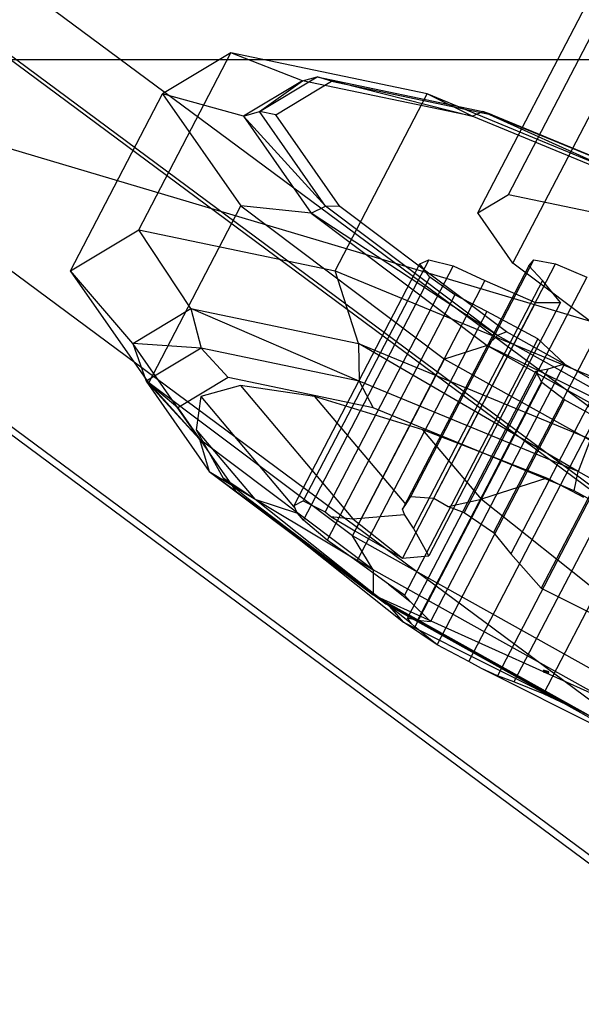
# Model space of a CAD drawing. Extents: x -4125 to 9975, y -2025 to 2025.
# Drawn here: x -332 to -328, y -1352 to -1345 of the extents above; entities that cross this region are included whole.
import ezdxf

# ---------------------------------------------------------------- set-up
doc = ezdxf.new("R2010")
doc.units = 0

msp = doc.modelspace()

# ---------------------------------------------------------------- linework, layer by layer
at = {"color": 0}
for p, q in [((-328.884814, -1346.478829, 3656.178089), (-320.768322, -1330.890372, 3660.066861)), ((-328.884814, -1346.478829, 3656.178089), (-320.768322, -1330.890372, 3660.066861)), ((-329.079777, -1346.596057, 3657.054926), (-320.963285, -1331.0076, 3660.943697)), ((-329.079777, -1346.596057, 3657.054926), (-320.963285, -1331.0076, 3660.943697)), ((-328.856276, -1346.916329, 3657.872279), (-320.739783, -1331.327872, 3661.761051)), ((-328.856276, -1346.916329, 3657.872279), (-320.739783, -1331.327872, 3661.761051)), ((-326.968594, -1348.870555, 3677.77423), (-347.195215, -1333.884406, 3668.083256)), ((-326.968594, -1348.870555, 3677.77423), (-347.195215, -1333.884406, 3668.083256)), ((-326.878641, -1349.459099, 3677.022284), (-347.291643, -1334.334858, 3667.242012)), ((-326.878641, -1349.459099, 3677.022284), (-347.291643, -1334.334858, 3667.242012)), ((-326.55568, -1349.671567, 3676.144531), (-347.035967, -1334.497475, 3666.332021)), ((-326.55568, -1349.671567, 3676.144531), (-347.035967, -1334.497475, 3666.332021)), ((-328.071741, -1349.917302, 3679.073225), (-348.629848, -1334.685552, 3669.22343)), ((-328.071741, -1349.917302, 3679.073225), (-348.629848, -1334.685552, 3669.22343)), ((-327.891835, -1351.094389, 3677.569333), (-348.822704, -1335.586455, 3667.540941)), ((-327.891835, -1351.094389, 3677.569333), (-348.822704, -1335.586455, 3667.540941)), ((-327.245912, -1351.519326, 3675.813826), (-348.31135, -1335.911688, 3665.72096)), ((-327.245912, -1351.519326, 3675.813826), (-348.31135, -1335.911688, 3665.72096)), ((-331.24036, -1346.702867, 3655.049501), (-330.654169, -1345.577034, 3655.330357)), ((-331.24036, -1346.702867, 3655.049501), (-330.654169, -1345.577034, 3655.330357)), ((-330.654169, -1345.577034, 3655.330357), (-331.088658, -1345.838285, 3657.284449)), ((-330.654169, -1345.577034, 3655.330357), (-331.088658, -1345.838285, 3657.284449)), ((-329.403523, -1345.838285, 3653.767302), (-330.654169, -1345.577034, 3655.330357)), ((-330.196907, -1345.754302, 3655.54944), (-330.654169, -1345.577034, 3655.330357)), ((-329.403523, -1345.838285, 3653.767302), (-330.654169, -1345.577034, 3655.330357)), ((-330.196907, -1345.754302, 3655.54944), (-330.654169, -1345.577034, 3655.330357)), ((-330.471958, -1345.94962, 3657.24531), (-330.104707, -1345.728798, 3655.593615)), ((-330.471958, -1345.94962, 3657.24531), (-330.104707, -1345.728798, 3655.593615)), ((-330.196907, -1345.754302, 3655.54944), (-330.104707, -1345.728798, 3655.593615)), ((-330.196907, -1345.754302, 3655.54944), (-330.104707, -1345.728798, 3655.593615)), ((-330.011769, -1345.757357, 3655.638144), (-330.104707, -1345.728798, 3655.593615)), ((-330.104707, -1345.728798, 3655.593615), (-329.0476, -1345.94962, 3654.272444)), ((-330.104707, -1345.728798, 3655.593615), (-329.115496, -1345.9802, 3654.197894)), ((-330.011769, -1345.757357, 3655.638144), (-330.104707, -1345.728798, 3655.593615)), ((-330.104707, -1345.728798, 3655.593615), (-329.0476, -1345.94962, 3654.272444)), ((-330.104707, -1345.728798, 3655.593615), (-329.115496, -1345.9802, 3654.197894)), ((-330.196907, -1345.754302, 3655.54944), (-330.572602, -1345.9802, 3657.239108)), ((-330.196907, -1345.754302, 3655.54944), (-330.572602, -1345.9802, 3657.239108)), ((-330.471958, -1345.94962, 3657.24531), (-330.196907, -1345.754302, 3655.54944)), ((-330.471958, -1345.94962, 3657.24531), (-330.196907, -1345.754302, 3655.54944)), ((-330.367486, -1345.971243, 3657.237966), (-330.011769, -1345.757357, 3655.638144)), ((-330.367486, -1345.971243, 3657.237966), (-330.011769, -1345.757357, 3655.638144)), ((-329.115496, -1345.9802, 3654.197894), (-330.196907, -1345.754302, 3655.54944)), ((-329.115496, -1345.9802, 3654.197894), (-330.196907, -1345.754302, 3655.54944)), ((-330.011769, -1345.757357, 3655.638144), (-328.98786, -1345.971243, 3654.358464)), ((-330.011769, -1345.757357, 3655.638144), (-328.98786, -1345.971243, 3654.358464)), ((-331.674849, -1346.964118, 3657.003593), (-331.088658, -1345.838285, 3657.284449)), ((-331.674849, -1346.964118, 3657.003593), (-331.088658, -1345.838285, 3657.284449)), ((-331.088658, -1345.838285, 3657.284449), (-330.590569, -1346.552034, 3659.10598)), ((-330.572602, -1345.9802, 3657.239108), (-331.088658, -1345.838285, 3657.284449)), ((-331.088658, -1345.838285, 3657.284449), (-330.590569, -1346.552034, 3659.10598)), ((-330.572602, -1345.9802, 3657.239108), (-331.088658, -1345.838285, 3657.284449)), ((-329.989715, -1346.964118, 3653.486446), (-329.403523, -1345.838285, 3653.767302)), ((-329.989715, -1346.964118, 3653.486446), (-329.403523, -1345.838285, 3653.767302)), ((-327.67183, -1346.552034, 3653.014103), (-329.403523, -1345.838285, 3653.767302)), ((-329.115496, -1345.9802, 3654.197894), (-329.403523, -1345.838285, 3653.767302)), ((-327.67183, -1346.552034, 3653.014103), (-329.403523, -1345.838285, 3653.767302)), ((-329.115496, -1345.9802, 3654.197894), (-329.403523, -1345.838285, 3653.767302)), ((-330.572602, -1345.9802, 3657.239108), (-330.471958, -1345.94962, 3657.24531)), ((-330.572602, -1345.9802, 3657.239108), (-330.471958, -1345.94962, 3657.24531)), ((-330.572602, -1345.9802, 3657.239108), (-330.141913, -1346.597367, 3658.814153)), ((-330.050949, -1346.552916, 3658.784958), (-330.572602, -1345.9802, 3657.239108)), ((-330.572602, -1345.9802, 3657.239108), (-330.141913, -1346.597367, 3658.814153)), ((-330.050949, -1346.552916, 3658.784958), (-330.572602, -1345.9802, 3657.239108)), ((-330.367486, -1345.971243, 3657.237966), (-330.471958, -1345.94962, 3657.24531)), ((-330.050949, -1346.552916, 3658.784958), (-330.471958, -1345.94962, 3657.24531)), ((-330.367486, -1345.971243, 3657.237966), (-330.471958, -1345.94962, 3657.24531)), ((-330.050949, -1346.552916, 3658.784958), (-330.471958, -1345.94962, 3657.24531)), ((-329.959699, -1346.555593, 3658.72926), (-330.367486, -1345.971243, 3657.237966)), ((-329.959699, -1346.555593, 3658.72926), (-330.367486, -1345.971243, 3657.237966)), ((-329.115496, -1345.9802, 3654.197894), (-329.0476, -1345.94962, 3654.272444)), ((-329.115496, -1345.9802, 3654.197894), (-329.0476, -1345.94962, 3654.272444)), ((-327.618133, -1346.597367, 3653.546617), (-329.115496, -1345.9802, 3654.197894)), ((-327.618133, -1346.597367, 3653.546617), (-329.115496, -1345.9802, 3654.197894)), ((-328.98786, -1345.971243, 3654.358464), (-329.0476, -1345.94962, 3654.272444)), ((-329.0476, -1345.94962, 3654.272444), (-327.583887, -1346.552916, 3653.635803)), ((-329.0476, -1345.94962, 3654.272444), (-327.618133, -1346.597367, 3653.546617)), ((-328.98786, -1345.971243, 3654.358464), (-329.0476, -1345.94962, 3654.272444)), ((-329.0476, -1345.94962, 3654.272444), (-327.583887, -1346.552916, 3653.635803)), ((-329.0476, -1345.94962, 3654.272444), (-327.618133, -1346.597367, 3653.546617)), ((-328.98786, -1345.971243, 3654.358464), (-327.570117, -1346.555593, 3653.741818)), ((-328.98786, -1345.971243, 3654.358464), (-327.570117, -1346.555593, 3653.741818)), ((-329.079777, -1346.596057, 3657.054926), (-328.884814, -1346.478829, 3656.178089)), ((-329.079777, -1346.596057, 3657.054926), (-328.884814, -1346.478829, 3656.178089)), ((-328.884814, -1346.478829, 3656.178089), (-328.323627, -1346.596057, 3655.476719)), ((-328.884814, -1346.478829, 3656.178089), (-328.323627, -1346.596057, 3655.476719)), ((-331.17676, -1347.677867, 3658.825124), (-330.590569, -1346.552034, 3659.10598)), ((-331.17676, -1347.677867, 3658.825124), (-330.590569, -1346.552034, 3659.10598)), ((-330.590569, -1346.552034, 3659.10598), (-329.293365, -1347.527034, 3660.306873)), ((-330.141913, -1346.597367, 3658.814153), (-330.590569, -1346.552034, 3659.10598)), ((-330.590569, -1346.552034, 3659.10598), (-329.293365, -1347.527034, 3660.306873)), ((-330.141913, -1346.597367, 3658.814153), (-330.590569, -1346.552034, 3659.10598)), ((-330.141913, -1346.597367, 3658.814153), (-330.050949, -1346.552916, 3658.784958)), ((-330.141913, -1346.597367, 3658.814153), (-330.050949, -1346.552916, 3658.784958)), ((-330.141913, -1346.597367, 3658.814153), (-329.020244, -1347.440432, 3659.852544)), ((-328.954488, -1347.377034, 3659.800012), (-330.141913, -1346.597367, 3658.814153)), ((-330.141913, -1346.597367, 3658.814153), (-329.020244, -1347.440432, 3659.852544)), ((-328.954488, -1347.377034, 3659.800012), (-330.141913, -1346.597367, 3658.814153)), ((-329.959699, -1346.555593, 3658.72926), (-330.050949, -1346.552916, 3658.784958)), ((-328.954488, -1347.377034, 3659.800012), (-330.050949, -1346.552916, 3658.784958)), ((-329.959699, -1346.555593, 3658.72926), (-330.050949, -1346.552916, 3658.784958)), ((-328.954488, -1347.377034, 3659.800012), (-330.050949, -1346.552916, 3658.784958)), ((-328.897673, -1347.353829, 3659.712436), (-329.959699, -1346.555593, 3658.72926)), ((-328.897673, -1347.353829, 3659.712436), (-329.959699, -1346.555593, 3658.72926)), ((-328.856276, -1346.916329, 3657.872279), (-329.079777, -1346.596057, 3657.054926)), ((-328.856276, -1346.916329, 3657.872279), (-329.079777, -1346.596057, 3657.054926)), ((-331.674849, -1346.964118, 3657.003593), (-331.24036, -1346.702867, 3655.049501)), ((-331.674849, -1346.964118, 3657.003593), (-331.24036, -1346.702867, 3655.049501)), ((-331.24036, -1346.702867, 3655.049501), (-329.989715, -1346.964118, 3653.486446)), ((-330.908421, -1347.204049, 3655.20854), (-331.24036, -1346.702867, 3655.049501)), ((-331.24036, -1346.702867, 3655.049501), (-329.989715, -1346.964118, 3653.486446)), ((-330.908421, -1347.204049, 3655.20854), (-331.24036, -1346.702867, 3655.049501)), ((-330.249995, -1348.459748, 3656.428516), (-329.448714, -1346.920816, 3656.812425)), ((-330.249995, -1348.459748, 3656.428516), (-329.448714, -1346.920816, 3656.812425)), ((-329.393296, -1346.894377, 3656.590774), (-330.1925, -1348.429321, 3656.207859)), ((-329.393296, -1346.894377, 3656.590774), (-330.1925, -1348.429321, 3656.207859)), ((-329.507624, -1348.402165, 3654.814697), (-328.722559, -1346.894377, 3655.190837)), ((-329.507624, -1348.402165, 3654.814697), (-328.722559, -1346.894377, 3655.190837)), ((-329.448714, -1346.920816, 3656.812425), (-329.393296, -1346.894377, 3656.590774)), ((-329.448714, -1346.920816, 3656.812425), (-329.393296, -1346.894377, 3656.590774)), ((-329.386111, -1347.004521, 3657.017301), (-329.448714, -1346.920816, 3656.812425)), ((-329.386111, -1347.004521, 3657.017301), (-329.448714, -1346.920816, 3656.812425)), ((-329.393296, -1346.894377, 3656.590774), (-329.238179, -1346.933944, 3656.425629)), ((-329.393296, -1346.894377, 3656.590774), (-329.238179, -1346.933944, 3656.425629)), ((-329.36127, -1348.412592, 3654.636615), (-328.584543, -1346.920816, 3655.00876)), ((-329.36127, -1348.412592, 3654.636615), (-328.584543, -1346.920816, 3655.00876)), ((-328.274197, -1347.353829, 3658.411142), (-328.856276, -1346.916329, 3657.872279)), ((-328.274197, -1347.353829, 3658.411142), (-328.856276, -1346.916329, 3657.872279)), ((-328.754065, -1346.933944, 3655.415206), (-328.722559, -1346.894377, 3655.190837)), ((-328.754065, -1346.933944, 3655.415206), (-328.722559, -1346.894377, 3655.190837)), ((-328.722559, -1346.894377, 3655.190837), (-328.584543, -1346.920816, 3655.00876)), ((-328.722559, -1346.894377, 3655.190837), (-328.584543, -1346.920816, 3655.00876)), ((-328.584543, -1346.920816, 3655.00876), (-328.385648, -1347.004521, 3654.929174)), ((-328.584543, -1346.920816, 3655.00876), (-328.385648, -1347.004521, 3654.929174)), ((-331.17676, -1347.677867, 3658.825124), (-331.674849, -1346.964118, 3657.003593)), ((-331.27948, -1347.42716, 3656.877359), (-331.674849, -1346.964118, 3657.003593)), ((-331.17676, -1347.677867, 3658.825124), (-331.674849, -1346.964118, 3657.003593)), ((-331.27948, -1347.42716, 3656.877359), (-331.674849, -1346.964118, 3657.003593)), ((-329.238179, -1346.933944, 3656.425629), (-330.053183, -1348.499233, 3656.035145)), ((-329.238179, -1346.933944, 3656.425629), (-330.053183, -1348.499233, 3656.035145)), ((-329.989715, -1346.964118, 3653.486446), (-328.258022, -1347.677867, 3652.733247)), ((-329.840354, -1347.42716, 3653.873671), (-329.989715, -1346.964118, 3653.486446)), ((-329.989715, -1346.964118, 3653.486446), (-328.258022, -1347.677867, 3652.733247)), ((-329.840354, -1347.42716, 3653.873671), (-329.989715, -1346.964118, 3653.486446)), ((-328.754065, -1346.933944, 3655.415206), (-329.560578, -1348.482926, 3655.02879)), ((-328.754065, -1346.933944, 3655.415206), (-329.560578, -1348.482926, 3655.02879)), ((-329.238179, -1346.933944, 3656.425629), (-329.034649, -1347.026437, 3656.371592)), ((-329.238179, -1346.933944, 3656.425629), (-329.034649, -1347.026437, 3656.371592)), ((-328.668646, -1347.026437, 3655.607685), (-328.754065, -1346.933944, 3655.415206)), ((-328.668646, -1347.026437, 3655.607685), (-328.754065, -1346.933944, 3655.415206)), ((-330.191777, -1348.551875, 3656.63129), (-329.386111, -1347.004521, 3657.017301)), ((-330.191777, -1348.551875, 3656.63129), (-329.386111, -1347.004521, 3657.017301)), ((-329.034649, -1347.026437, 3656.371592), (-329.864537, -1348.620313, 3655.973976)), ((-329.034649, -1347.026437, 3656.371592), (-329.864537, -1348.620313, 3655.973976)), ((-328.668646, -1347.026437, 3655.607685), (-329.49037, -1348.604632, 3655.213981)), ((-328.668646, -1347.026437, 3655.607685), (-329.49037, -1348.604632, 3655.213981)), ((-329.226185, -1347.117817, 3657.137664), (-329.386111, -1347.004521, 3657.017301)), ((-329.226185, -1347.117817, 3657.137664), (-329.386111, -1347.004521, 3657.017301)), ((-328.385648, -1347.004521, 3654.929174), (-329.166662, -1348.504528, 3654.554975)), ((-328.385648, -1347.004521, 3654.929174), (-329.166662, -1348.504528, 3654.554975)), ((-329.034649, -1347.026437, 3656.371592), (-328.712311, -1347.166615, 3656.260739)), ((-329.034649, -1347.026437, 3656.371592), (-328.712311, -1347.166615, 3656.260739)), ((-328.55306, -1347.166615, 3655.928356), (-328.668646, -1347.026437, 3655.607685)), ((-328.55306, -1347.166615, 3655.928356), (-328.668646, -1347.026437, 3655.607685)), ((-329.226185, -1347.117817, 3657.137664), (-330.039276, -1348.679431, 3656.748096)), ((-329.226185, -1347.117817, 3657.137664), (-330.039276, -1348.679431, 3656.748096)), ((-328.712311, -1347.166615, 3656.260739), (-329.559951, -1348.794584, 3655.854618)), ((-328.712311, -1347.166615, 3656.260739), (-329.559951, -1348.794584, 3655.854618)), ((-328.55306, -1347.166615, 3655.928356), (-329.392535, -1348.778903, 3655.526147)), ((-328.55306, -1347.166615, 3655.928356), (-329.392535, -1348.778903, 3655.526147)), ((-329.021811, -1347.223245, 3657.13372), (-329.226185, -1347.117817, 3657.137664)), ((-329.021811, -1347.223245, 3657.13372), (-329.226185, -1347.117817, 3657.137664)), ((-328.191634, -1347.117817, 3654.97839), (-328.980073, -1348.632084, 3654.600634)), ((-328.191634, -1347.117817, 3654.97839), (-328.980073, -1348.632084, 3654.600634)), ((-328.712311, -1347.166615, 3656.260739), (-328.55306, -1347.166615, 3655.928356)), ((-328.712311, -1347.166615, 3656.260739), (-328.55306, -1347.166615, 3655.928356)), ((-331.27948, -1347.42716, 3656.877359), (-330.908421, -1347.204049, 3655.20854)), ((-331.27948, -1347.42716, 3656.877359), (-330.908421, -1347.204049, 3655.20854)), ((-330.908421, -1347.204049, 3655.20854), (-329.840354, -1347.42716, 3653.873671)), ((-330.908421, -1347.204049, 3655.20854), (-330.842967, -1347.457277, 3655.2399)), ((-329.835659, -1347.667696, 3653.980967), (-330.908421, -1347.204049, 3655.20854)), ((-330.908421, -1347.204049, 3655.20854), (-329.840354, -1347.42716, 3653.873671)), ((-330.908421, -1347.204049, 3655.20854), (-330.842967, -1347.457277, 3655.2399)), ((-329.835659, -1347.667696, 3653.980967), (-330.908421, -1347.204049, 3655.20854)), ((-329.021811, -1347.223245, 3657.13372), (-329.85041, -1348.814646, 3656.736721)), ((-329.021811, -1347.223245, 3657.13372), (-329.85041, -1348.814646, 3656.736721)), ((-328.697287, -1347.396932, 3657.152625), (-329.021811, -1347.223245, 3657.13372)), ((-328.697287, -1347.396932, 3657.152625), (-329.021811, -1347.223245, 3657.13372)), ((-328.066646, -1347.223245, 3655.140138), (-328.870594, -1348.767299, 3654.754951)), ((-328.066646, -1347.223245, 3655.140138), (-328.870594, -1348.767299, 3654.754951)), ((-328.897673, -1347.353829, 3659.712436), (-328.954488, -1347.377034, 3659.800012)), ((-328.897673, -1347.353829, 3659.712436), (-328.954488, -1347.377034, 3659.800012)), ((-327.465978, -1348.152065, 3659.924052), (-328.897673, -1347.353829, 3659.712436)), ((-327.465978, -1348.152065, 3659.924052), (-328.897673, -1347.353829, 3659.712436)), ((-330.854106, -1348.036711, 3658.43297), (-331.27948, -1347.42716, 3656.877359)), ((-331.27948, -1347.42716, 3656.877359), (-331.192918, -1347.667696, 3656.813786)), ((-330.842967, -1347.457277, 3655.2399), (-331.27948, -1347.42716, 3656.877359)), ((-330.854106, -1348.036711, 3658.43297), (-331.27948, -1347.42716, 3656.877359)), ((-331.27948, -1347.42716, 3656.877359), (-331.192918, -1347.667696, 3656.813786)), ((-330.842967, -1347.457277, 3655.2399), (-331.27948, -1347.42716, 3656.877359)), ((-329.840354, -1347.42716, 3653.873671), (-328.361466, -1348.036711, 3653.230429)), ((-329.840354, -1347.42716, 3653.873671), (-329.835659, -1347.667696, 3653.980967)), ((-328.4409, -1348.242572, 3653.374317), (-329.840354, -1347.42716, 3653.873671)), ((-329.840354, -1347.42716, 3653.873671), (-328.361466, -1348.036711, 3653.230429)), ((-329.840354, -1347.42716, 3653.873671), (-329.835659, -1347.667696, 3653.980967)), ((-328.4409, -1348.242572, 3653.374317), (-329.840354, -1347.42716, 3653.873671)), ((-328.697287, -1347.396932, 3657.152625), (-329.54771, -1349.030246, 3656.745171)), ((-328.697287, -1347.396932, 3657.152625), (-329.54771, -1349.030246, 3656.745171)), ((-329.020244, -1347.440432, 3659.852544), (-328.954488, -1347.377034, 3659.800012)), ((-329.020244, -1347.440432, 3659.852544), (-328.954488, -1347.377034, 3659.800012)), ((-327.476372, -1348.201152, 3660.018489), (-328.954488, -1347.377034, 3659.800012)), ((-327.476372, -1348.201152, 3660.018489), (-328.954488, -1347.377034, 3659.800012)), ((-328.527625, -1347.556525, 3657.438255), (-328.697287, -1347.396932, 3657.152625)), ((-328.527625, -1347.556525, 3657.438255), (-328.697287, -1347.396932, 3657.152625)), ((-327.848565, -1347.396932, 3655.381205), (-328.676179, -1348.986438, 3654.984679)), ((-327.848565, -1347.396932, 3655.381205), (-328.676179, -1348.986438, 3654.984679)), ((-330.842967, -1347.457277, 3655.2399), (-331.192918, -1347.667696, 3656.813786)), ((-330.842967, -1347.457277, 3655.2399), (-331.192918, -1347.667696, 3656.813786)), ((-330.671033, -1347.644699, 3655.322277), (-330.842967, -1347.457277, 3655.2399)), ((-329.835659, -1347.667696, 3653.980967), (-330.842967, -1347.457277, 3655.2399)), ((-330.671033, -1347.644699, 3655.322277), (-330.842967, -1347.457277, 3655.2399)), ((-329.835659, -1347.667696, 3653.980967), (-330.842967, -1347.457277, 3655.2399)), ((-329.020244, -1347.440432, 3659.852544), (-329.293365, -1347.527034, 3660.306873)), ((-329.020244, -1347.440432, 3659.852544), (-329.293365, -1347.527034, 3660.306873)), ((-329.020244, -1347.440432, 3659.852544), (-327.508145, -1348.283497, 3660.076044)), ((-327.476372, -1348.201152, 3660.018489), (-329.020244, -1347.440432, 3659.852544)), ((-329.020244, -1347.440432, 3659.852544), (-327.508145, -1348.283497, 3660.076044)), ((-327.476372, -1348.201152, 3660.018489), (-329.020244, -1347.440432, 3659.852544)), ((-329.879556, -1348.652867, 3660.026017), (-329.293365, -1347.527034, 3660.306873)), ((-329.879556, -1348.652867, 3660.026017), (-329.293365, -1347.527034, 3660.306873)), ((-329.293365, -1347.527034, 3660.306873), (-327.54463, -1348.502034, 3660.565349)), ((-329.293365, -1347.527034, 3660.306873), (-327.54463, -1348.502034, 3660.565349)), ((-328.710424, -1347.602969, 3658.005961), (-329.529137, -1349.175381, 3657.613699)), ((-328.710424, -1347.602969, 3658.005961), (-329.529137, -1349.175381, 3657.613699)), ((-328.631882, -1347.590033, 3657.790175), (-329.464732, -1349.189597, 3657.391141)), ((-328.631882, -1347.590033, 3657.790175), (-329.464732, -1349.189597, 3657.391141)), ((-328.527625, -1347.556525, 3657.438255), (-329.38174, -1349.19693, 3657.029032)), ((-328.527625, -1347.556525, 3657.438255), (-329.38174, -1349.19693, 3657.029032)), ((-328.710424, -1347.602969, 3658.005961), (-328.631882, -1347.590033, 3657.790175)), ((-328.710424, -1347.602969, 3658.005961), (-328.631882, -1347.590033, 3657.790175)), ((-328.671527, -1347.676697, 3658.220322), (-328.710424, -1347.602969, 3658.005961)), ((-328.671527, -1347.676697, 3658.220322), (-328.710424, -1347.602969, 3658.005961)), ((-328.631882, -1347.590033, 3657.790175), (-328.527625, -1347.556525, 3657.438255)), ((-328.631882, -1347.590033, 3657.790175), (-328.527625, -1347.556525, 3657.438255)), ((-330.992149, -1347.837781, 3656.766482), (-331.192918, -1347.667696, 3656.813786)), ((-331.192918, -1347.667696, 3656.813786), (-330.791742, -1348.242572, 3658.280904)), ((-331.192918, -1347.667696, 3656.813786), (-330.854106, -1348.036711, 3658.43297)), ((-330.992149, -1347.837781, 3656.766482), (-331.192918, -1347.667696, 3656.813786)), ((-331.192918, -1347.667696, 3656.813786), (-330.791742, -1348.242572, 3658.280904)), ((-331.192918, -1347.667696, 3656.813786), (-330.854106, -1348.036711, 3658.43297)), ((-329.879556, -1348.652867, 3660.026017), (-331.17676, -1347.677867, 3658.825124)), ((-330.854106, -1348.036711, 3658.43297), (-331.17676, -1347.677867, 3658.825124)), ((-329.879556, -1348.652867, 3660.026017), (-331.17676, -1347.677867, 3658.825124)), ((-330.854106, -1348.036711, 3658.43297), (-331.17676, -1347.677867, 3658.825124)), ((-330.671033, -1347.644699, 3655.322277), (-330.992149, -1347.837781, 3656.766482)), ((-330.671033, -1347.644699, 3655.322277), (-330.992149, -1347.837781, 3656.766482)), ((-329.746722, -1347.837781, 3654.167074), (-330.671033, -1347.644699, 3655.322277)), ((-329.746722, -1347.837781, 3654.167074), (-330.671033, -1347.644699, 3655.322277)), ((-328.4409, -1348.242572, 3653.374317), (-329.835659, -1347.667696, 3653.980967)), ((-329.835659, -1347.667696, 3653.980967), (-329.746722, -1347.837781, 3654.167074)), ((-328.4409, -1348.242572, 3653.374317), (-329.835659, -1347.667696, 3653.980967)), ((-329.835659, -1347.667696, 3653.980967), (-329.746722, -1347.837781, 3654.167074)), ((-328.671527, -1347.676697, 3658.220322), (-329.481315, -1349.231968, 3657.832337)), ((-328.671527, -1347.676697, 3658.220322), (-329.481315, -1349.231968, 3657.832337)), ((-328.528051, -1347.786842, 3658.362386), (-328.671527, -1347.676697, 3658.220322)), ((-328.528051, -1347.786842, 3658.362386), (-328.671527, -1347.676697, 3658.220322)), ((-330.593118, -1347.69458, 3655.359607), (-330.845285, -1347.765235, 3656.169147)), ((-330.593118, -1347.69458, 3655.359607), (-330.845285, -1347.765235, 3656.169147)), ((-330.120222, -1347.765235, 3654.655824), (-330.593118, -1347.69458, 3655.359607)), ((-330.593118, -1347.69458, 3655.359607), (-329.876335, -1348.543187, 3655.703033)), ((-330.120222, -1347.765235, 3654.655824), (-330.593118, -1347.69458, 3655.359607)), ((-330.593118, -1347.69458, 3655.359607), (-329.876335, -1348.543187, 3655.703033)), ((-330.845285, -1347.765235, 3656.169147), (-330.874293, -1347.97652, 3657.076646)), ((-330.845285, -1347.765235, 3656.169147), (-330.874293, -1347.97652, 3657.076646)), ((-330.845285, -1347.765235, 3656.169147), (-330.24359, -1348.477588, 3656.457431)), ((-330.845285, -1347.765235, 3656.169147), (-330.24359, -1348.477588, 3656.457431)), ((-329.43115, -1347.97652, 3654.064574), (-330.120222, -1347.765235, 3654.655824)), ((-330.120222, -1347.765235, 3654.655824), (-329.539869, -1348.45232, 3654.933882)), ((-329.43115, -1347.97652, 3654.064574), (-330.120222, -1347.765235, 3654.655824)), ((-330.120222, -1347.765235, 3654.655824), (-329.539869, -1348.45232, 3654.933882)), ((-329.340153, -1349.346558, 3657.973292), (-328.528051, -1347.786842, 3658.362386)), ((-329.340153, -1349.346558, 3657.973292), (-328.528051, -1347.786842, 3658.362386)), ((-328.327432, -1347.896986, 3658.385185), (-328.528051, -1347.786842, 3658.362386)), ((-328.327432, -1347.896986, 3658.385185), (-328.528051, -1347.786842, 3658.362386)), ((-330.992149, -1347.837781, 3656.766482), (-330.792052, -1348.124515, 3657.498244)), ((-330.992149, -1347.837781, 3656.766482), (-330.792052, -1348.124515, 3657.498244)), ((-329.05105, -1348.124515, 3653.864492), (-329.746722, -1347.837781, 3654.167074)), ((-329.05105, -1348.124515, 3653.864492), (-329.746722, -1347.837781, 3654.167074)), ((-329.13722, -1349.452256, 3657.9972), (-328.327432, -1347.896986, 3658.385185)), ((-329.13722, -1349.452256, 3657.9972), (-328.327432, -1347.896986, 3658.385185)), ((-330.874293, -1347.97652, 3657.076646), (-330.500105, -1348.419526, 3657.255927)), ((-330.874293, -1347.97652, 3657.076646), (-330.792052, -1348.124515, 3657.498244)), ((-330.874293, -1347.97652, 3657.076646), (-330.500105, -1348.419526, 3657.255927)), ((-330.874293, -1347.97652, 3657.076646), (-330.792052, -1348.124515, 3657.498244)), ((-329.056961, -1348.419526, 3654.243855), (-329.43115, -1347.97652, 3654.064574)), ((-329.05105, -1348.124515, 3653.864492), (-329.43115, -1347.97652, 3654.064574)), ((-329.056961, -1348.419526, 3654.243855), (-329.43115, -1347.97652, 3654.064574)), ((-329.05105, -1348.124515, 3653.864492), (-329.43115, -1347.97652, 3654.064574)), ((-328.135999, -1347.970714, 3658.281179), (-328.954712, -1349.543126, 3657.888918)), ((-328.135999, -1347.970714, 3658.281179), (-328.954712, -1349.543126, 3657.888918)), ((-328.017045, -1347.98365, 3658.084756), (-328.849895, -1349.583214, 3657.685721)), ((-328.017045, -1347.98365, 3658.084756), (-328.849895, -1349.583214, 3657.685721)), ((-329.746277, -1348.869374, 3659.458548), (-330.854106, -1348.036711, 3658.43297)), ((-330.854106, -1348.036711, 3658.43297), (-330.791742, -1348.242572, 3658.280904)), ((-329.746277, -1348.869374, 3659.458548), (-330.854106, -1348.036711, 3658.43297)), ((-330.854106, -1348.036711, 3658.43297), (-330.791742, -1348.242572, 3658.280904)), ((-327.808107, -1348.017158, 3657.782991), (-328.662222, -1349.657563, 3657.373767)), ((-327.808107, -1348.017158, 3657.782991), (-328.662222, -1349.657563, 3657.373767)), ((-328.361466, -1348.036711, 3653.230429), (-328.4409, -1348.242572, 3653.374317)), ((-328.361466, -1348.036711, 3653.230429), (-328.4409, -1348.242572, 3653.374317)), ((-330.792052, -1348.124515, 3657.498244), (-330.70317, -1348.284461, 3657.95389)), ((-330.792052, -1348.124515, 3657.498244), (-330.650177, -1348.327818, 3658.017088)), ((-330.792052, -1348.124515, 3657.498244), (-330.70317, -1348.284461, 3657.95389)), ((-330.792052, -1348.124515, 3657.498244), (-330.650177, -1348.327818, 3658.017088)), ((-328.640254, -1348.284461, 3653.648252), (-329.05105, -1348.124515, 3653.864492)), ((-328.557796, -1348.327818, 3653.649952), (-329.05105, -1348.124515, 3653.864492)), ((-328.640254, -1348.284461, 3653.648252), (-329.05105, -1348.124515, 3653.864492)), ((-328.557796, -1348.327818, 3653.649952), (-329.05105, -1348.124515, 3653.864492)), ((-330.791742, -1348.242572, 3658.280904), (-330.624028, -1348.365289, 3658.112716)), ((-330.791742, -1348.242572, 3658.280904), (-329.746934, -1349.027867, 3659.24814)), ((-330.791742, -1348.242572, 3658.280904), (-329.746277, -1348.869374, 3659.458548)), ((-330.791742, -1348.242572, 3658.280904), (-330.624028, -1348.365289, 3658.112716)), ((-330.791742, -1348.242572, 3658.280904), (-329.746934, -1349.027867, 3659.24814)), ((-330.791742, -1348.242572, 3658.280904), (-329.746277, -1348.869374, 3659.458548)), ((-330.500105, -1348.419526, 3657.255927), (-330.70317, -1348.284461, 3657.95389)), ((-330.70317, -1348.284461, 3657.95389), (-330.650177, -1348.327818, 3658.017088)), ((-330.500105, -1348.419526, 3657.255927), (-330.70317, -1348.284461, 3657.95389)), ((-330.70317, -1348.284461, 3657.95389), (-330.650177, -1348.327818, 3658.017088)), ((-328.640254, -1348.284461, 3653.648252), (-329.056961, -1348.419526, 3654.243855)), ((-328.640254, -1348.284461, 3653.648252), (-329.056961, -1348.419526, 3654.243855)), ((-328.557796, -1348.327818, 3653.649952), (-328.640254, -1348.284461, 3653.648252)), ((-328.557796, -1348.327818, 3653.649952), (-328.640254, -1348.284461, 3653.648252)), ((-328.466884, -1348.365289, 3653.61041), (-328.4409, -1348.242572, 3653.374317)), ((-328.466884, -1348.365289, 3653.61041), (-328.4409, -1348.242572, 3653.374317)), ((-327.032415, -1349.027867, 3653.582502), (-328.4409, -1348.242572, 3653.374317)), ((-327.032415, -1349.027867, 3653.582502), (-328.4409, -1348.242572, 3653.374317)), ((-330.650177, -1348.327818, 3658.017088), (-330.551361, -1348.408668, 3658.134934)), ((-330.650177, -1348.327818, 3658.017088), (-330.624028, -1348.365289, 3658.112716)), ((-330.650177, -1348.327818, 3658.017088), (-330.551361, -1348.408668, 3658.134934)), ((-330.650177, -1348.327818, 3658.017088), (-330.624028, -1348.365289, 3658.112716)), ((-330.624028, -1348.365289, 3658.112716), (-329.665307, -1349.08588, 3659.000257)), ((-330.624028, -1348.365289, 3658.112716), (-329.665307, -1349.08588, 3659.000257)), ((-328.404035, -1348.408668, 3653.653121), (-328.557796, -1348.327818, 3653.649952)), ((-328.466884, -1348.365289, 3653.61041), (-328.557796, -1348.327818, 3653.649952)), ((-328.404035, -1348.408668, 3653.653121), (-328.557796, -1348.327818, 3653.649952)), ((-328.466884, -1348.365289, 3653.61041), (-328.557796, -1348.327818, 3653.649952)), ((-327.174452, -1349.08588, 3653.801441), (-328.466884, -1348.365289, 3653.61041)), ((-327.174452, -1349.08588, 3653.801441), (-328.466884, -1348.365289, 3653.61041)), ((-330.551361, -1348.408668, 3658.134934), (-329.553694, -1349.201407, 3658.612936)), ((-330.551361, -1348.408668, 3658.134934), (-329.654635, -1349.08588, 3658.977982)), ((-330.551361, -1348.408668, 3658.134934), (-329.553694, -1349.201407, 3658.612936)), ((-330.551361, -1348.408668, 3658.134934), (-329.654635, -1349.08588, 3658.977982)), ((-329.504899, -1349.210309, 3657.73275), (-330.500105, -1348.419526, 3657.255927)), ((-330.500105, -1348.419526, 3657.255927), (-330.229469, -1348.507296, 3656.512927)), ((-329.504899, -1349.210309, 3657.73275), (-330.500105, -1348.419526, 3657.255927)), ((-330.500105, -1348.419526, 3657.255927), (-330.229469, -1348.507296, 3656.512927)), ((-330.249995, -1348.459748, 3656.428516), (-330.1925, -1348.429321, 3656.207859)), ((-330.249995, -1348.459748, 3656.428516), (-330.1925, -1348.429321, 3656.207859)), ((-330.1925, -1348.429321, 3656.207859), (-330.053183, -1348.499233, 3656.035145)), ((-330.1925, -1348.429321, 3656.207859), (-330.053183, -1348.499233, 3656.035145)), ((-329.539869, -1348.45232, 3654.933882), (-329.507624, -1348.402165, 3654.814697)), ((-329.539869, -1348.45232, 3654.933882), (-329.507624, -1348.402165, 3654.814697)), ((-329.507624, -1348.402165, 3654.814697), (-329.36127, -1348.412592, 3654.636615)), ((-329.507624, -1348.402165, 3654.814697), (-329.36127, -1348.412592, 3654.636615)), ((-329.36127, -1348.412592, 3654.636615), (-329.269294, -1348.46504, 3654.594651)), ((-329.36127, -1348.412592, 3654.636615), (-329.269294, -1348.46504, 3654.594651)), ((-329.269294, -1348.46504, 3654.594651), (-329.056961, -1348.419526, 3654.243855)), ((-329.269294, -1348.46504, 3654.594651), (-329.056961, -1348.419526, 3654.243855)), ((-329.056961, -1348.419526, 3654.243855), (-328.14631, -1349.143123, 3654.680166)), ((-329.056961, -1348.419526, 3654.243855), (-328.14631, -1349.143123, 3654.680166)), ((-330.24359, -1348.477588, 3656.457431), (-330.249995, -1348.459748, 3656.428516)), ((-330.24359, -1348.477588, 3656.457431), (-330.249995, -1348.459748, 3656.428516)), ((-330.229469, -1348.507296, 3656.512927), (-330.24359, -1348.477588, 3656.457431)), ((-330.229469, -1348.507296, 3656.512927), (-330.24359, -1348.477588, 3656.457431)), ((-329.560578, -1348.482926, 3655.02879), (-329.539869, -1348.45232, 3654.933882)), ((-329.560578, -1348.482926, 3655.02879), (-329.539869, -1348.45232, 3654.933882)), ((-329.547442, -1348.516853, 3655.070029), (-329.560578, -1348.482926, 3655.02879)), ((-329.547442, -1348.516853, 3655.070029), (-329.560578, -1348.482926, 3655.02879)), ((-329.269294, -1348.46504, 3654.594651), (-329.166662, -1348.504528, 3654.554975)), ((-329.269294, -1348.46504, 3654.594651), (-329.166662, -1348.504528, 3654.554975)), ((-330.191777, -1348.551875, 3656.63129), (-330.229469, -1348.507296, 3656.512927)), ((-330.191777, -1348.551875, 3656.63129), (-330.229469, -1348.507296, 3656.512927)), ((-330.039276, -1348.679431, 3656.748096), (-330.191777, -1348.551875, 3656.63129)), ((-330.039276, -1348.679431, 3656.748096), (-330.191777, -1348.551875, 3656.63129)), ((-330.053183, -1348.499233, 3656.035145), (-330.016132, -1348.530371, 3656.020825)), ((-330.053183, -1348.499233, 3656.035145), (-330.016132, -1348.530371, 3656.020825)), ((-330.016132, -1348.530371, 3656.020825), (-329.876335, -1348.543187, 3655.703033)), ((-330.016132, -1348.530371, 3656.020825), (-329.864537, -1348.620313, 3655.973976)), ((-330.016132, -1348.530371, 3656.020825), (-329.876335, -1348.543187, 3655.703033)), ((-330.016132, -1348.530371, 3656.020825), (-329.864537, -1348.620313, 3655.973976)), ((-329.876335, -1348.543187, 3655.703033), (-329.547442, -1348.516853, 3655.070029)), ((-329.876335, -1348.543187, 3655.703033), (-329.547442, -1348.516853, 3655.070029)), ((-329.876335, -1348.543187, 3655.703033), (-329.559951, -1348.794584, 3655.854618)), ((-329.876335, -1348.543187, 3655.703033), (-329.559951, -1348.794584, 3655.854618)), ((-329.49037, -1348.604632, 3655.213981), (-329.547442, -1348.516853, 3655.070029)), ((-329.49037, -1348.604632, 3655.213981), (-329.547442, -1348.516853, 3655.070029)), ((-329.166662, -1348.504528, 3654.554975), (-328.980073, -1348.632084, 3654.600634)), ((-329.166662, -1348.504528, 3654.554975), (-328.980073, -1348.632084, 3654.600634)), ((-329.392535, -1348.778903, 3655.526147), (-329.49037, -1348.604632, 3655.213981)), ((-329.392535, -1348.778903, 3655.526147), (-329.49037, -1348.604632, 3655.213981)), ((-329.85041, -1348.814646, 3656.736721), (-330.039276, -1348.679431, 3656.748096)), ((-329.85041, -1348.814646, 3656.736721), (-330.039276, -1348.679431, 3656.748096)), ((-328.130822, -1349.627867, 3660.284493), (-329.879556, -1348.652867, 3660.026017)), ((-329.746277, -1348.869374, 3659.458548), (-329.879556, -1348.652867, 3660.026017)), ((-328.130822, -1349.627867, 3660.284493), (-329.879556, -1348.652867, 3660.026017)), ((-329.746277, -1348.869374, 3659.458548), (-329.879556, -1348.652867, 3660.026017)), ((-329.864537, -1348.620313, 3655.973976), (-329.559951, -1348.794584, 3655.854618)), ((-329.864537, -1348.620313, 3655.973976), (-329.559951, -1348.794584, 3655.854618)), ((-328.980073, -1348.632084, 3654.600634), (-328.870594, -1348.767299, 3654.754951)), ((-328.980073, -1348.632084, 3654.600634), (-328.870594, -1348.767299, 3654.754951)), ((-329.559951, -1348.794584, 3655.854618), (-329.392535, -1348.778903, 3655.526147)), ((-329.559951, -1348.794584, 3655.854618), (-329.392535, -1348.778903, 3655.526147)), ((-328.870594, -1348.767299, 3654.754951), (-328.676179, -1348.986438, 3654.984679)), ((-328.870594, -1348.767299, 3654.754951), (-328.676179, -1348.986438, 3654.984679)), ((-329.650154, -1348.960509, 3656.741758), (-329.85041, -1348.814646, 3656.736721)), ((-329.650154, -1348.960509, 3656.741758), (-329.85041, -1348.814646, 3656.736721)), ((-329.746277, -1348.869374, 3659.458548), (-329.746934, -1349.027867, 3659.24814)), ((-329.746277, -1348.869374, 3659.458548), (-329.746934, -1349.027867, 3659.24814)), ((-328.252835, -1349.702036, 3659.67929), (-329.746277, -1348.869374, 3659.458548)), ((-328.252835, -1349.702036, 3659.67929), (-329.746277, -1348.869374, 3659.458548)), ((-329.650154, -1348.960509, 3656.741758), (-329.512047, -1349.070248, 3656.807927)), ((-329.54771, -1349.030246, 3656.745171), (-329.650154, -1348.960509, 3656.741758)), ((-329.650154, -1348.960509, 3656.741758), (-329.512047, -1349.070248, 3656.807927)), ((-329.54771, -1349.030246, 3656.745171), (-329.650154, -1348.960509, 3656.741758)), ((-328.676179, -1348.986438, 3654.984679), (-328.349115, -1349.149583, 3654.93704)), ((-328.676179, -1348.986438, 3654.984679), (-328.349115, -1349.149583, 3654.93704)), ((-329.665307, -1349.08588, 3659.000257), (-329.746934, -1349.027867, 3659.24814)), ((-329.746934, -1349.027867, 3659.24814), (-328.338449, -1349.813162, 3659.456325)), ((-329.746934, -1349.027867, 3659.24814), (-328.252835, -1349.702036, 3659.67929)), ((-329.665307, -1349.08588, 3659.000257), (-329.746934, -1349.027867, 3659.24814)), ((-329.746934, -1349.027867, 3659.24814), (-328.338449, -1349.813162, 3659.456325)), ((-329.746934, -1349.027867, 3659.24814), (-328.252835, -1349.702036, 3659.67929)), ((-329.512047, -1349.070248, 3656.807927), (-329.54771, -1349.030246, 3656.745171)), ((-329.512047, -1349.070248, 3656.807927), (-329.54771, -1349.030246, 3656.745171)), ((-329.665307, -1349.08588, 3659.000257), (-328.372875, -1349.80647, 3659.191288)), ((-329.665307, -1349.08588, 3659.000257), (-328.372875, -1349.80647, 3659.191288)), ((-329.553694, -1349.201407, 3658.612936), (-329.654635, -1349.08588, 3658.977982)), ((-329.654635, -1349.08588, 3658.977982), (-328.435724, -1349.763092, 3659.148577)), ((-329.553694, -1349.201407, 3658.612936), (-329.654635, -1349.08588, 3658.977982)), ((-329.654635, -1349.08588, 3658.977982), (-328.435724, -1349.763092, 3659.148577)), ((-329.38174, -1349.19693, 3657.029032), (-329.512047, -1349.070248, 3656.807927)), ((-329.38174, -1349.19693, 3657.029032), (-329.512047, -1349.070248, 3656.807927)), ((-329.504899, -1349.210309, 3657.73275), (-329.529137, -1349.175381, 3657.613699)), ((-329.529137, -1349.175381, 3657.613699), (-329.464732, -1349.189597, 3657.391141)), ((-329.504899, -1349.210309, 3657.73275), (-329.529137, -1349.175381, 3657.613699)), ((-329.529137, -1349.175381, 3657.613699), (-329.464732, -1349.189597, 3657.391141)), ((-329.340153, -1349.346558, 3657.973292), (-329.553694, -1349.201407, 3658.612936)), ((-329.553694, -1349.201407, 3658.612936), (-328.435724, -1349.763092, 3659.148577)), ((-329.340153, -1349.346558, 3657.973292), (-329.553694, -1349.201407, 3658.612936)), ((-329.553694, -1349.201407, 3658.612936), (-328.435724, -1349.763092, 3659.148577)), ((-329.481315, -1349.231968, 3657.832337), (-329.504899, -1349.210309, 3657.73275)), ((-329.481315, -1349.231968, 3657.832337), (-329.504899, -1349.210309, 3657.73275)), ((-329.340153, -1349.346558, 3657.973292), (-329.481315, -1349.231968, 3657.832337)), ((-329.340153, -1349.346558, 3657.973292), (-329.481315, -1349.231968, 3657.832337)), ((-329.464732, -1349.189597, 3657.391141), (-329.38174, -1349.19693, 3657.029032)), ((-329.464732, -1349.189597, 3657.391141), (-329.38174, -1349.19693, 3657.029032)), ((-329.13722, -1349.452256, 3657.9972), (-329.340153, -1349.346558, 3657.973292)), ((-329.13722, -1349.452256, 3657.9972), (-329.340153, -1349.346558, 3657.973292)), ((-329.056908, -1349.497112, 3657.947392), (-329.13722, -1349.452256, 3657.9972)), ((-329.056908, -1349.497112, 3657.947392), (-329.13722, -1349.452256, 3657.9972)), ((-327.941696, -1350.057411, 3658.481712), (-329.056908, -1349.497112, 3657.947392)), ((-328.954712, -1349.543126, 3657.888918), (-329.056908, -1349.497112, 3657.947392)), ((-327.941696, -1350.057411, 3658.481712), (-329.056908, -1349.497112, 3657.947392)), ((-328.954712, -1349.543126, 3657.888918), (-329.056908, -1349.497112, 3657.947392)), ((-328.849895, -1349.583214, 3657.685721), (-328.954712, -1349.543126, 3657.888918)), ((-328.849895, -1349.583214, 3657.685721), (-328.954712, -1349.543126, 3657.888918)), ((-328.661117, -1349.508791, 3656.285268), (-328.662839, -1349.518893, 3656.329355)), ((-328.661117, -1349.508791, 3656.285268), (-328.662839, -1349.518893, 3656.329355)), ((-328.646235, -1349.520616, 3656.292398), (-328.662839, -1349.518893, 3656.329355)), ((-328.662839, -1349.518893, 3656.329355), (-328.629559, -1349.528994, 3656.300387)), ((-328.646235, -1349.520616, 3656.292398), (-328.662839, -1349.518893, 3656.329355)), ((-328.662839, -1349.518893, 3656.329355), (-328.629559, -1349.528994, 3656.300387)), ((-328.661117, -1349.508791, 3656.285268), (-328.646235, -1349.520616, 3656.292398)), ((-328.627837, -1349.518893, 3656.2563), (-328.661117, -1349.508791, 3656.285268)), ((-328.661117, -1349.508791, 3656.285268), (-328.646235, -1349.520616, 3656.292398)), ((-328.627837, -1349.518893, 3656.2563), (-328.661117, -1349.508791, 3656.285268)), ((-328.627837, -1349.518893, 3656.2563), (-328.646235, -1349.520616, 3656.292398)), ((-328.627837, -1349.518893, 3656.2563), (-328.646235, -1349.520616, 3656.292398)), ((-328.646235, -1349.520616, 3656.292398), (-328.629559, -1349.528994, 3656.300387)), ((-328.646235, -1349.520616, 3656.292398), (-328.629559, -1349.528994, 3656.300387)), ((-328.629559, -1349.528994, 3656.300387), (-328.627837, -1349.518893, 3656.2563)), ((-328.629559, -1349.528994, 3656.300387), (-328.627837, -1349.518893, 3656.2563)), ((-328.662222, -1349.657563, 3657.373767), (-328.849895, -1349.583214, 3657.685721)), ((-328.662222, -1349.657563, 3657.373767), (-328.849895, -1349.583214, 3657.685721)), ((-328.405384, -1349.77873, 3657.338152), (-328.662222, -1349.657563, 3657.373767)), ((-328.405384, -1349.77873, 3657.338152), (-328.662222, -1349.657563, 3657.373767)), ((-328.435724, -1349.763092, 3659.148577), (-328.281963, -1349.843941, 3659.151746)), ((-328.435724, -1349.763092, 3659.148577), (-328.281963, -1349.843941, 3659.151746))]:
    msp.add_line(p, q, dxfattribs=at)
at = {"color": 3}
for p, q in [((-333.962992, -1345.621778, 3672.598928), (-302.397534, -1355, 3687.719175)), ((1394.065197, -1345.621778, 65.11801), (-333.962992, -1345.621778, 3672.598928))]:
    msp.add_line(p, q, dxfattribs=at)

doc.saveas('drawing.dxf')
